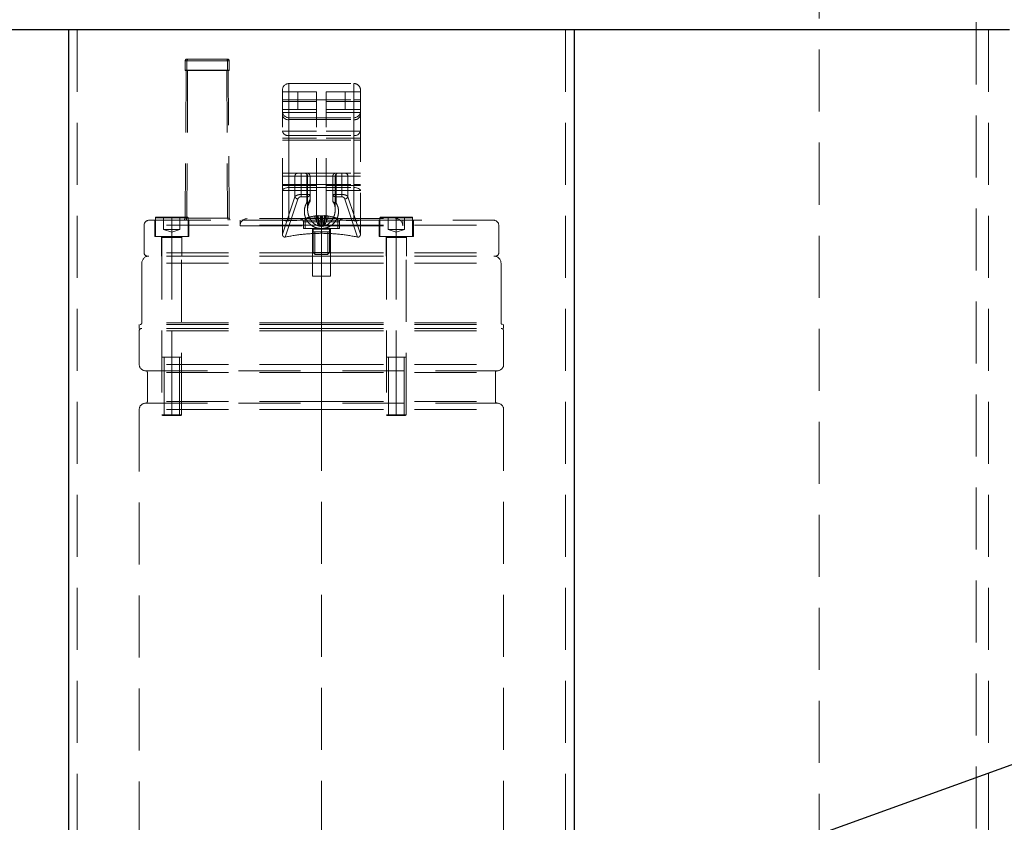
# Model space of a CAD drawing. Units: millimetres. Extents: x 60 to 6240, y 60 to 4395.
# Drawn here: x 3473 to 3776, y 1629 to 1876 of the extents above; entities that cross this region are included whole.
import ezdxf

# ---------------------------------------------------------------- set-up
doc = ezdxf.new("R2010")
doc.units = ezdxf.units.MM
doc.header["$LTSCALE"] = 15
doc.linetypes.add('SLD-Dashed', pattern=[1.905, 1.27, -0.635])
doc.linetypes.add('SLD-Solid', pattern=[0])
doc.layers.add('FORMAT', color=7, linetype='SLD-Solid')
doc.styles.get("Standard").update_dxf_attribs({"font": 'GOTHIC.TTF'})
doc.dimstyles.new('SLDDIMSTYLE4', dxfattribs={"dimtxt": 0.18, "dimasz": 49.53, "dimexe": 0, "dimexo": 0.0625, "dimgap": 0, "dimtad": 0, "dimtih": 1, "dimtoh": 1, "dimdec": 0, "dimrnd": 1e-09, "dimzin": 0, "dimdsep": 46, "dimtxsty": 'Standard', "dimsah": 1, "dimcen": 0.09, "dimadec": 0, "dimazin": 0, "dimtfac": 49.53, "dimtdec": 0, "dimtofl": 0, "dimtmove": 0, "dimatfit": 3, "dimfxl": 1, "dimfrac": 2, "dimtolj": 1, "dimtzin": 0, "dimarcsym": 0})

msp = doc.modelspace()

# ---------------------------------------------------------------- linework, layer by layer
at = {"color": 7, "linetype": 'SLD-Dashed', "lineweight": 18}
for p, q in [((3490.95, 2272.61), (3490.95, 1502.61)), ((3641, 2272.61), (3641, 1502.61)), ((3770.95, 2272.61), (3770.95, 1502.61)), ((3718.96, 2095.03), (3718.96, 1570.01)), ((3767.22, 1570.01), (3767.22, 2095.03)), ((3524.11, 1863.01), (3524.11, 1860.16)), ((3537.1, 1863.01), (3524.14, 1863.01)), ((3537.1, 1863.01), (3524.14, 1863.01)), ((3525.09, 1863.51), (3524.61, 1863.51)), ((3524.63, 1863.01), (3524.63, 1860.16)), ((3524.63, 1863.01), (3537.59, 1863.01)), ((3524.63, 1863.01), (3537.59, 1863.01)), ((3525.09, 1863.51), (3537.11, 1863.51)), ((3537.1, 1863.01), (3537.1, 1860.16)), ((3537.61, 1860.16), (3537.61, 1863.01)), ((3524.36, 1860.01), (3524.11, 1814.67)), ((3537.1, 1860.16), (3524.14, 1860.16)), ((3537.1, 1860.16), (3524.14, 1860.16)), ((3524.77, 1860.01), (3524.26, 1860.01)), ((3524.63, 1860.16), (3537.59, 1860.16)), ((3524.63, 1860.16), (3537.59, 1860.16)), ((3524.86, 1860.01), (3524.63, 1814.67)), ((3524.77, 1860.01), (3537.46, 1860.01)), ((3536.87, 1860.01), (3537.1, 1814.67)), ((3537.61, 1814.67), (3537.36, 1860.01)), ((3555.97, 1851.01), (3555.97, 1856.01)), ((3555.97, 1856.01), (3575.97, 1856.01)), ((3555.97, 1856.01), (3555.97, 1851.01)), ((3575.97, 1856.01), (3575.97, 1851.01)), ((3575.97, 1851.01), (3575.97, 1856.01)), ((3553.97, 1851.01), (3553.97, 1854.01)), ((3553.97, 1853.51), (3564.47, 1853.51)), ((3558.72, 1853.51), (3558.72, 1848.01)), ((3564.47, 1853.51), (3564.47, 1850.51)), ((3567.47, 1853.51), (3567.47, 1850.51)), ((3567.47, 1853.51), (3577.97, 1853.51)), ((3573.22, 1848.01), (3573.22, 1853.51)), ((3577.97, 1854.01), (3577.97, 1851.01)), ((3553.97, 1814.01), (3553.97, 1851.01)), ((3553.97, 1851.01), (3555.97, 1851.01)), ((3553.97, 1851.01), (3555.97, 1851.01)), ((3553.97, 1850.51), (3564.47, 1850.51)), ((3555.97, 1813.85), (3555.97, 1851.01)), ((3555.97, 1851.01), (3575.97, 1851.01)), ((3555.97, 1851.01), (3575.97, 1851.01)), ((3555.97, 1851.01), (3555.97, 1828.51)), ((3564.47, 1814.01), (3564.47, 1850.51)), ((3567.47, 1850.51), (3577.97, 1850.51)), ((3567.47, 1814.01), (3567.47, 1850.51)), ((3575.97, 1851.01), (3575.97, 1813.85)), ((3577.97, 1851.01), (3575.97, 1851.01)), ((3577.97, 1851.01), (3575.97, 1851.01)), ((3575.97, 1828.51), (3575.97, 1851.01)), ((3577.97, 1851.01), (3577.97, 1814.01)), ((3564.47, 1848.01), (3553.97, 1848.01)), ((3564.47, 1847.14), (3553.97, 1847.14)), ((3577.97, 1848.01), (3567.47, 1848.01)), ((3577.97, 1847.14), (3567.47, 1847.14)), ((3555.97, 1845.51), (3555.97, 1844.93)), ((3555.97, 1845.51), (3575.97, 1845.51)), ((3555.97, 1844.93), (3555.97, 1845.51)), ((3555.97, 1844.93), (3555.97, 1840.04)), ((3555.97, 1844.93), (3575.97, 1844.93)), ((3575.97, 1844.93), (3575.97, 1845.51)), ((3575.97, 1845.51), (3575.97, 1844.93)), ((3575.97, 1840.04), (3575.97, 1844.93)), ((3564.47, 1841.37), (3553.97, 1841.37)), ((3555.97, 1840.04), (3555.97, 1838.62)), ((3555.97, 1840.04), (3575.97, 1840.04)), ((3555.97, 1838.62), (3555.97, 1840.04)), ((3577.97, 1841.37), (3567.47, 1841.37)), ((3575.97, 1838.62), (3575.97, 1840.04)), ((3575.97, 1840.04), (3575.97, 1838.62)), ((3564.47, 1839.24), (3553.97, 1839.24)), ((3553.97, 1838.62), (3555.97, 1838.62)), ((3553.97, 1838.62), (3555.97, 1838.62)), ((3555.97, 1838.62), (3555.97, 1825.05)), ((3555.97, 1838.62), (3575.97, 1838.62)), ((3577.97, 1839.24), (3567.47, 1839.24)), ((3577.97, 1838.62), (3575.97, 1838.62)), ((3575.97, 1825.05), (3575.97, 1838.62)), ((3577.97, 1838.62), (3575.97, 1838.62)), ((3554.76, 1828.51), (3555.97, 1828.51)), ((3555.97, 1828.51), (3575.97, 1828.51)), ((3559.71, 1828.51), (3559.71, 1827.51)), ((3561.47, 1828.51), (3561.47, 1827.51)), ((3570.47, 1828.51), (3570.47, 1827.51)), ((3572.23, 1828.51), (3572.23, 1827.51)), ((3575.97, 1828.51), (3577.19, 1828.51)), ((3557.82, 1827.51), (3553.97, 1827.51)), ((3553.97, 1825.05), (3555.97, 1825.05)), ((3553.97, 1825.05), (3555.97, 1825.05)), ((3555.97, 1825.05), (3555.97, 1824.05)), ((3555.97, 1825.05), (3575.97, 1825.05)), ((3555.97, 1824.05), (3555.97, 1825.05)), ((3559.71, 1827.51), (3557.82, 1827.51)), ((3557.82, 1821.25), (3557.82, 1827.51)), ((3561.47, 1827.51), (3559.71, 1827.51)), ((3559.71, 1821.93), (3559.71, 1827.51)), ((3562.47, 1827.51), (3561.47, 1827.51)), ((3561.47, 1827.51), (3561.47, 1821.93)), ((3561.72, 1827.51), (3570.22, 1827.51)), ((3561.72, 1827.51), (3561.72, 1817.43)), ((3562.47, 1827.51), (3562.47, 1820.41)), ((3569.47, 1827.51), (3569.47, 1820.41)), ((3570.47, 1827.51), (3569.47, 1827.51)), ((3569.47, 1821.93), (3569.47, 1827.51)), ((3570.22, 1817.43), (3570.22, 1827.51)), ((3572.23, 1827.51), (3570.47, 1827.51)), ((3570.47, 1821.93), (3570.47, 1827.51)), ((3574.13, 1827.51), (3572.23, 1827.51)), ((3572.23, 1827.51), (3572.23, 1821.93)), ((3577.97, 1827.51), (3574.13, 1827.51)), ((3574.13, 1827.51), (3574.13, 1821.25)), ((3577.97, 1825.05), (3575.97, 1825.05)), ((3575.97, 1824.05), (3575.97, 1825.05)), ((3575.97, 1825.05), (3575.97, 1824.05)), ((3577.97, 1825.05), (3575.97, 1825.05)), ((3564.47, 1824.65), (3553.97, 1824.65)), ((3564.47, 1823.15), (3553.97, 1823.15)), ((3555.97, 1824.05), (3555.97, 1814.01)), ((3555.97, 1824.05), (3575.97, 1824.05)), ((3559.71, 1821.22), (3559.71, 1821.93)), ((3559.71, 1821.93), (3561.47, 1821.93)), ((3561.47, 1821.22), (3561.47, 1821.93)), ((3577.97, 1824.65), (3567.47, 1824.65)), ((3577.97, 1823.15), (3567.47, 1823.15)), ((3569.47, 1819.98), (3569.47, 1821.93)), ((3570.47, 1821.22), (3570.47, 1821.93)), ((3570.47, 1821.93), (3572.23, 1821.93)), ((3575.97, 1814.01), (3575.97, 1824.05)), ((3553.98, 1809.77), (3557.82, 1821.25)), ((3554.86, 1808.87), (3558.76, 1820.54)), ((3559.71, 1821.22), (3561.47, 1821.22)), ((3561.47, 1821.22), (3561.47, 1819.43)), ((3562.47, 1820.23), (3562.47, 1819.98)), ((3570.47, 1819.43), (3570.47, 1821.22)), ((3570.47, 1821.22), (3572.23, 1821.22)), ((3573.18, 1820.54), (3577.09, 1808.87)), ((3574.13, 1821.25), (3577.97, 1809.77)), ((3512.97, 1814.01), (3554.2, 1814.01)), ((3514.72, 1814.01), (3514.72, 1809.01)), ((3514.97, 1814.76), (3514.97, 1809.01)), ((3519.97, 1814.76), (3515.02, 1814.76)), ((3515.22, 1815.01), (3519.97, 1815.01)), ((3517.09, 1815.01), (3517.47, 1814.79)), ((3517.47, 1815.01), (3517.47, 1811.23)), ((3519.97, 1815.01), (3524.72, 1815.01)), ((3519.97, 1815.01), (3519.97, 1814.76)), ((3519.97, 1815.01), (3519.97, 1811.23)), ((3519.97, 1814.76), (3524.92, 1814.76)), ((3519.97, 1809.01), (3519.97, 1814.76)), ((3519.97, 1814.01), (3519.97, 1809.01)), ((3522.47, 1815.01), (3522.47, 1811.23)), ((3522.47, 1814.79), (3522.86, 1815.01)), ((3524.63, 1814.67), (3524.11, 1814.67)), ((3524.63, 1814.67), (3537.61, 1814.67)), ((3524.97, 1809.01), (3524.97, 1814.76)), ((3525.22, 1809.01), (3525.22, 1814.01)), ((3540.97, 1814.01), (3540.97, 1812.31)), ((3565.97, 1814.51), (3543.17, 1814.51)), ((3554.2, 1814.01), (3560.83, 1814.01)), ((3555.97, 1813.85), (3560.83, 1814.01)), ((3565.97, 1813.51), (3560.43, 1813.51)), ((3560.43, 1813.51), (3560.43, 1811.51)), ((3560.83, 1814.01), (3571.11, 1814.01)), ((3560.97, 1811.51), (3560.97, 1814.61)), ((3565.97, 1814.61), (3560.97, 1814.61)), ((3563.84, 1815.25), (3564.92, 1812.56)), ((3564.59, 1815.25), (3565.41, 1812.56)), ((3564.9, 1815.42), (3565.07, 1812.56)), ((3565.01, 1815.43), (3565.24, 1812.34)), ((3565.67, 1815.42), (3565.56, 1812.56)), ((3565.97, 1814.61), (3565.97, 1815.43)), ((3565.97, 1815.43), (3565.97, 1812.34)), ((3570.97, 1814.61), (3565.97, 1814.61)), ((3565.97, 1814.51), (3565.97, 1812.31)), ((3565.97, 1814.51), (3588.77, 1814.51)), ((3565.97, 1813.51), (3565.97, 1814.51)), ((3565.97, 1812.31), (3565.97, 1814.01)), ((3565.97, 1813.51), (3571.51, 1813.51)), ((3565.97, 1811.51), (3565.97, 1813.51)), ((3566.27, 1815.42), (3566.38, 1812.56)), ((3567.35, 1815.25), (3566.54, 1812.56)), ((3566.94, 1815.43), (3566.71, 1812.34)), ((3567.04, 1815.42), (3566.87, 1812.56)), ((3568.1, 1815.25), (3567.03, 1812.56)), ((3570.97, 1811.51), (3570.97, 1814.61)), ((3571.11, 1814.01), (3575.97, 1813.85)), ((3571.11, 1814.01), (3577.74, 1814.01)), ((3571.51, 1811.51), (3571.51, 1813.51)), ((3577.74, 1814.01), (3618.97, 1814.01)), ((3583.72, 1814.01), (3583.72, 1809.01)), ((3583.97, 1814.76), (3583.97, 1809.01)), ((3588.97, 1814.76), (3584.02, 1814.76)), ((3584.22, 1815.01), (3588.97, 1815.01)), ((3586.09, 1815.01), (3586.47, 1814.79)), ((3586.47, 1815.01), (3586.47, 1811.23)), ((3588.97, 1815.01), (3593.72, 1815.01)), ((3588.97, 1815.01), (3588.97, 1814.76)), ((3588.97, 1815.01), (3588.97, 1811.23)), ((3588.97, 1814.76), (3593.92, 1814.76)), ((3588.97, 1809.01), (3588.97, 1814.76)), ((3588.97, 1814.01), (3588.97, 1809.01)), ((3590.97, 1812.31), (3590.97, 1814.01)), ((3591.47, 1815.01), (3591.47, 1811.23)), ((3591.47, 1814.79), (3591.86, 1815.01)), ((3593.97, 1809.01), (3593.97, 1814.76)), ((3594.22, 1809.01), (3594.22, 1814.01)), ((3511.47, 1812.51), (3511.47, 1804.01)), ((3565.97, 1812.51), (3511.5, 1812.51)), ((3517.47, 1811.23), (3518.72, 1811.23)), ((3517.47, 1811.23), (3519.97, 1810.32)), ((3518.72, 1811.23), (3519.97, 1811.23)), ((3519.97, 1811.23), (3521.22, 1811.23)), ((3519.97, 1810.32), (3519.97, 1811.23)), ((3519.97, 1810.32), (3522.47, 1811.23)), ((3519.97, 1809.01), (3519.97, 1811.23)), ((3521.22, 1811.23), (3522.47, 1811.23)), ((3540.97, 1812.31), (3565.97, 1812.31)), ((3553.98, 1809.77), (3553.98, 1812.51)), ((3565.97, 1811.51), (3560.43, 1811.51)), ((3563.22, 1811.51), (3563.22, 1796.81)), ((3568.47, 1811.31), (3563.47, 1811.31)), ((3563.47, 1804.11), (3563.47, 1811.31)), ((3563.47, 1811.31), (3568.47, 1811.31)), ((3563.96, 1810.51), (3563.96, 1803.51)), ((3565.16, 1812.56), (3564.92, 1812.56)), ((3565.41, 1812.56), (3565.16, 1812.56)), ((3565.24, 1812.34), (3565.97, 1811.95)), ((3565.41, 1812.56), (3565.56, 1812.56)), ((3565.97, 1812.51), (3620.45, 1812.51)), ((3565.97, 1812.51), (3565.97, 1804.01)), ((3565.97, 1811.95), (3565.97, 1812.34)), ((3565.97, 1811.95), (3566.71, 1812.34)), ((3565.97, 1812.31), (3565.97, 1812.34)), ((3565.97, 1811.51), (3565.97, 1812.34)), ((3565.97, 1812.31), (3590.97, 1812.31)), ((3565.97, 1811.51), (3571.51, 1811.51)), ((3565.97, 1796.81), (3565.97, 1811.51)), ((3565.97, 1810.51), (3565.97, 1803.51)), ((3565.97, 1803.51), (3565.97, 1810.51)), ((3565.97, 1810.01), (3565.97, 1804.01)), ((3566.54, 1812.56), (3566.38, 1812.56)), ((3566.78, 1812.56), (3566.54, 1812.56)), ((3567.03, 1812.56), (3566.78, 1812.56)), ((3567.98, 1803.51), (3567.98, 1810.51)), ((3568.47, 1804.11), (3568.47, 1811.31)), ((3568.72, 1796.81), (3568.72, 1811.51)), ((3577.97, 1809.77), (3577.97, 1812.51)), ((3586.47, 1811.23), (3587.72, 1811.23)), ((3586.47, 1811.23), (3588.97, 1810.32)), ((3587.72, 1811.23), (3588.97, 1811.23)), ((3588.97, 1811.23), (3590.22, 1811.23)), ((3588.97, 1810.32), (3588.97, 1811.23)), ((3588.97, 1810.32), (3591.47, 1811.23)), ((3588.97, 1809.01), (3588.97, 1811.23)), ((3590.22, 1811.23), (3591.47, 1811.23)), ((3620.47, 1804.01), (3620.47, 1812.51)), ((3519.97, 1809.01), (3514.72, 1809.01)), ((3516.87, 1809.01), (3516.87, 1803.01)), ((3516.97, 1808.76), (3516.97, 1754.26)), ((3519.97, 1808.76), (3517.02, 1808.76)), ((3519.97, 1809.01), (3519.97, 1808.76)), ((3519.97, 1809.01), (3519.97, 1808.76)), ((3525.22, 1809.01), (3519.97, 1809.01)), ((3519.97, 1809.01), (3519.97, 1803.01)), ((3519.97, 1808.76), (3522.93, 1808.76)), ((3519.97, 1808.76), (3519.97, 1754.26)), ((3522.97, 1754.26), (3522.97, 1808.76)), ((3523.07, 1803.01), (3523.07, 1809.01)), ((3588.97, 1809.01), (3583.72, 1809.01)), ((3585.87, 1809.01), (3585.87, 1803.01)), ((3585.97, 1808.76), (3585.97, 1754.26)), ((3588.97, 1808.76), (3586.02, 1808.76)), ((3588.97, 1809.01), (3588.97, 1808.76)), ((3588.97, 1809.01), (3588.97, 1808.76)), ((3594.22, 1809.01), (3588.97, 1809.01)), ((3588.97, 1809.01), (3588.97, 1803.01)), ((3588.97, 1808.76), (3591.93, 1808.76)), ((3588.97, 1808.76), (3588.97, 1754.26)), ((3591.97, 1754.26), (3591.97, 1808.76)), ((3592.07, 1803.01), (3592.07, 1809.01)), ((3565.97, 1804.01), (3511.52, 1804.01)), ((3563.47, 1804.11), (3568.47, 1804.11)), ((3563.47, 1804.11), (3564.07, 1803.51)), ((3565.97, 1804.01), (3565.97, 1803.01)), ((3565.97, 1804.01), (3620.43, 1804.01)), ((3565.97, 1804.01), (3565.97, 1803.01)), ((3568.47, 1804.11), (3567.87, 1803.51)), ((3510.77, 1800.81), (3510.77, 1782.51)), ((3565.97, 1800.81), (3510.82, 1800.81)), ((3565.97, 1803.01), (3512.47, 1803.01)), ((3564.07, 1803.51), (3567.87, 1803.51)), ((3565.97, 1803.01), (3565.97, 1800.81)), ((3565.97, 1803.01), (3565.97, 1800.81)), ((3565.97, 1803.01), (3619.47, 1803.01)), ((3565.97, 1800.81), (3565.97, 1782.51)), ((3565.97, 1800.81), (3621.13, 1800.81)), ((3621.17, 1782.51), (3621.17, 1800.81)), ((3563.22, 1796.81), (3565.97, 1796.81)), ((3565.97, 1796.81), (3568.72, 1796.81)), ((3565.97, 1782.51), (3510.82, 1782.51)), ((3565.97, 1782.51), (3565.97, 1782.01)), ((3565.97, 1782.51), (3621.13, 1782.51)), ((3565.97, 1782.51), (3565.97, 1782.01)), ((3565.97, 1782.01), (3509.97, 1782.01)), ((3509.97, 1782.01), (3509.97, 1780.81)), ((3565.97, 1780.81), (3509.97, 1780.81)), ((3509.97, 1780.01), (3509.97, 1769.71)), ((3565.97, 1780.01), (3510.02, 1780.01)), ((3565.97, 1782.01), (3565.97, 1780.81)), ((3565.97, 1782.01), (3621.97, 1782.01)), ((3565.97, 1780.01), (3565.97, 1780.81)), ((3565.97, 1780.01), (3565.97, 1780.81)), ((3565.97, 1780.81), (3621.97, 1780.81)), ((3565.97, 1780.01), (3621.93, 1780.01)), ((3565.97, 1769.71), (3565.97, 1780.01)), ((3621.97, 1780.81), (3621.97, 1782.01)), ((3621.97, 1769.71), (3621.97, 1780.01)), ((3517.59, 1772.01), (3517.59, 1754.01)), ((3519.97, 1772.01), (3519.97, 1754.01)), ((3519.97, 1754.01), (3519.97, 1772.01)), ((3522.36, 1754.01), (3522.36, 1772.01)), ((3586.59, 1772.01), (3586.59, 1754.01)), ((3588.97, 1772.01), (3588.97, 1754.01)), ((3588.97, 1754.01), (3588.97, 1772.01)), ((3591.36, 1754.01), (3591.36, 1772.01)), ((3565.97, 1769.71), (3510.02, 1769.71)), ((3511.87, 1767.81), (3565.97, 1767.81)), ((3565.97, 1767.31), (3512.47, 1767.31)), ((3512.47, 1767.31), (3512.47, 1758.31)), ((3565.97, 1767.81), (3565.97, 1769.71)), ((3565.97, 1767.81), (3565.97, 1769.71)), ((3565.97, 1769.71), (3621.93, 1769.71)), ((3620.07, 1767.81), (3565.97, 1767.81)), ((3565.97, 1767.31), (3565.97, 1767.81)), ((3565.97, 1767.31), (3565.97, 1767.81)), ((3565.97, 1767.31), (3619.47, 1767.31)), ((3565.97, 1758.31), (3565.97, 1767.31)), ((3619.47, 1758.31), (3619.47, 1767.31)), ((3565.97, 1758.31), (3512.47, 1758.31)), ((3565.97, 1757.81), (3565.97, 1758.31)), ((3565.97, 1757.81), (3565.97, 1758.31)), ((3565.97, 1758.31), (3619.47, 1758.31)), ((3509.97, 1755.91), (3509.97, 1565.64)), ((3565.97, 1755.91), (3510.02, 1755.91)), ((3511.87, 1757.81), (3565.97, 1757.81)), ((3565.97, 1755.91), (3565.97, 1757.81)), ((3565.97, 1755.91), (3565.97, 1757.81)), ((3620.07, 1757.81), (3565.97, 1757.81)), ((3565.97, 1565.64), (3565.97, 1755.91)), ((3565.97, 1755.91), (3621.93, 1755.91)), ((3621.97, 1565.64), (3621.97, 1755.91)), ((3519.97, 1754.26), (3516.97, 1754.26)), ((3516.97, 1754.26), (3517.22, 1754.01)), ((3519.97, 1754.01), (3517.22, 1754.01)), ((3522.97, 1754.26), (3519.97, 1754.26)), ((3519.97, 1754.01), (3519.97, 1754.26)), ((3522.72, 1754.01), (3519.97, 1754.01)), ((3522.72, 1754.01), (3522.97, 1754.26)), ((3588.97, 1754.26), (3585.97, 1754.26)), ((3585.97, 1754.26), (3586.22, 1754.01)), ((3588.97, 1754.01), (3586.22, 1754.01)), ((3591.97, 1754.26), (3588.97, 1754.26)), ((3588.97, 1754.01), (3588.97, 1754.26)), ((3591.72, 1754.01), (3588.97, 1754.01)), ((3591.72, 1754.01), (3591.97, 1754.26))]:
    msp.add_line(p, q, dxfattribs=at)
at = {"color": 7, "linetype": 'SLD-Solid', "lineweight": 25}
for p, q in [((3354.45, 1872.61), (3487.49, 1872.61)), ((3487.49, 1872.61), (3488.27, 1872.61)), ((3488.27, 1872.61), (3488.27, 1502.61)), ((3488.27, 1872.61), (3489.16, 1872.61)), ((3489.16, 1872.61), (3642.78, 1872.61)), ((3642.78, 1872.61), (3643.68, 1872.61)), ((3643.68, 1872.61), (3643.68, 1502.61)), ((3643.68, 1872.61), (3644.45, 1872.61)), ((3644.45, 1872.61), (3777.49, 1872.61))]:
    msp.add_line(p, q, dxfattribs=at)
at = {"color": 7, "linetype": 'SLD-Dashed', "lineweight": 18, "flags": 128}
for points in [[(3553.97, 1823.05), (3554.01, 1823.24), (3554.12, 1823.43), (3554.31, 1823.61), (3554.56, 1823.76), (3554.86, 1823.88), (3555.21, 1823.97), (3555.58, 1824.03), (3555.97, 1824.05)], [(3553.97, 1823.05), (3554.01, 1823.24), (3554.12, 1823.43), (3554.31, 1823.61), (3554.56, 1823.76), (3554.86, 1823.88), (3555.21, 1823.97), (3555.58, 1824.03), (3555.97, 1824.05)], [(3572.23, 1821.22), (3572.23, 1821.29), (3572.23, 1821.37), (3572.23, 1821.46), (3572.23, 1821.55), (3572.23, 1821.64), (3572.23, 1821.73), (3572.23, 1821.83), (3572.23, 1821.93)], [(3577.97, 1823.05), (3577.93, 1823.24), (3577.82, 1823.43), (3577.64, 1823.61), (3577.39, 1823.76), (3577.08, 1823.88), (3576.74, 1823.97), (3576.36, 1824.03), (3575.97, 1824.05)], [(3577.97, 1823.05), (3577.93, 1823.24), (3577.82, 1823.43), (3577.64, 1823.61), (3577.39, 1823.76), (3577.08, 1823.88), (3576.74, 1823.97), (3576.36, 1824.03), (3575.97, 1824.05)]]:
    msp.add_lwpolyline(points, dxfattribs=at)
at = {"color": 7, "linetype": 'SLD-Dashed', "lineweight": 18}
for centre, radius, start, end in [((3524.61, 1863.01), 0.5, 90, 180), ((3525.11, 1863.03), 0.482, 92.3555, 182.1761), ((3536.62, 1863.03), 0.482, 357.8239, 87.6445), ((3537.11, 1863.01), 0.5, 0, 90), ((3524.26, 1860.16), 0.15, 180, 270), ((3524.77, 1860.16), 0.145, 177.8239, 267.6445), ((3536.96, 1860.16), 0.145, 272.3555, 2.1761), ((3537.46, 1860.16), 0.15, 270, 0), ((3555.97, 1854.01), 2, 90, 180), ((3575.97, 1854.01), 2, 359.9996, 90), ((3555.97, 1847.51), 2, 180.0012, 270), ((3555.72, 1846.7), 1.79, 191.4218, 278.0495), ((3575.97, 1847.51), 2, 270, 0), ((3576.22, 1846.7), 1.79, 261.9508, 348.5768), ((3555.72, 1841.81), 1.79, 191.4232, 278.0492), ((3576.22, 1841.81), 1.79, 261.9505, 348.5782), ((3558.79, 1827.54), 0.975, 91.5596, 181.479), ((3560.72, 1827.51), 1, 0, 90), ((3571.22, 1827.51), 1, 90, 180), ((3573.15, 1827.54), 0.975, 358.521, 88.4404), ((3561.6, 1822.11), 0.893, 261.9505, 348.5782), ((3570.35, 1822.11), 0.893, 191.4218, 278.0495), ((3558.9, 1821.71), 1.18, 203.0673, 263.5136), ((3573.05, 1821.71), 1.18, 276.4864, 336.9329), ((3512.97, 1812.51), 1.5, 90, 180), ((3515.22, 1814.76), 0.25, 89.9999, 180), ((3525.36, 1813.84), 1.5, 146.4427, 173.4925), ((3525.98, 1813.85), 1.58, 148.6591, 174.108), ((3524.72, 1814.76), 0.25, 0, 90.0001), ((3535.75, 1813.85), 1.58, 5.892, 31.3409), ((3536.36, 1813.84), 1.5, 6.5075, 33.5573), ((3543.17, 1812.31), 2.2, 90, 180), ((3559.43, 1813.51), 1, 0, 90), ((3565.97, 1800.46), 15, 93.6828, 109.4712), ((3565.59, 1807.97), 7.49, 95.2688, 103.4931), ((3564.22, 1807.24), 8.02, 87.3075, 92.6925), ((3566.39, 1807.6), 7.85, 95.2482, 103.2174), ((3565.12, 1813.69), 1.75, 93.6836, 97.2798), ((3566.28, 1802.12), 13.31, 91.3358, 92.6367), ((3565.66, 1802.12), 13.31, 87.3633, 88.6642), ((3565.56, 1807.6), 7.85, 76.7826, 84.7518), ((3566.82, 1813.69), 1.75, 82.7202, 86.3164), ((3565.97, 1800.46), 15, 70.5288, 86.3172), ((3566.36, 1807.97), 7.49, 76.5069, 84.7312), ((3567.73, 1807.24), 8.02, 87.3075, 92.6925), ((3572.51, 1813.51), 1, 90, 180), ((3584.22, 1814.76), 0.25, 89.9999, 180), ((3588.77, 1812.31), 2.2, 0, 90), ((3593.72, 1814.76), 0.25, 0, 90.0001), ((3618.97, 1812.51), 1.5, 0, 90), ((3563.27, 1811.31), 0.2, 0, 89.9999), ((3568.67, 1811.31), 0.2, 90.0001, 180), ((3516.72, 1808.76), 0.25, 0, 89.9997), ((3523.22, 1808.76), 0.25, 90.0003, 180), ((3585.72, 1808.76), 0.25, 0, 89.9997), ((3592.22, 1808.76), 0.25, 90.0003, 180), ((3512.47, 1804.01), 1, 180, 270), ((3619.47, 1804.01), 1, 270, 0), ((3512.97, 1800.81), 2.2, 90, 180), ((3618.97, 1800.81), 2.2, 0, 90), ((3510.27, 1782.51), 0.5, 270, 0), ((3621.67, 1782.51), 0.5, 180, 270), ((3510.77, 1780.01), 0.8, 90, 180), ((3621.17, 1780.01), 0.8, 0, 90), ((3511.87, 1769.71), 1.9, 180, 270), ((3511.97, 1767.31), 0.5, 0, 90), ((3619.97, 1767.31), 0.5, 90, 180), ((3620.07, 1769.71), 1.9, 270, 0), ((3511.97, 1758.31), 0.5, 270, 0), ((3619.97, 1758.31), 0.5, 180, 270), ((3511.87, 1755.91), 1.9, 90, 180), ((3620.07, 1755.91), 1.9, 0, 90)]:
    msp.add_arc(centre, radius, start, end, dxfattribs=at)
for points, knots in [([(3554.76, 1828.51), (3554.65, 1828.51), (3554.46, 1828.5), (3554.29, 1828.47), (3554.14, 1828.45), (3554, 1828.45), (3553.98, 1828.47), (3553.97, 1828.49)], [0, 0, 0, 0, 0.236684, 0.398033, 0.488824, 0.746713, 1, 1, 1, 1]), ([(3562.47, 1827.51), (3562.47, 1827.58), (3562.46, 1827.71), (3562.38, 1827.97), (3562.19, 1828.25), (3561.89, 1828.44), (3561.66, 1828.5), (3561.53, 1828.51), (3561.49, 1828.51), (3561.47, 1828.51)], [0, 0, 0, 0, 0.123504, 0.2510102, 0.5001207, 0.749824, 0.9175991, 0.9695583, 1, 1, 1, 1]), ([(3569.47, 1827.51), (3569.48, 1827.58), (3569.48, 1827.71), (3569.57, 1827.97), (3569.75, 1828.25), (3569.99, 1828.4), (3570.15, 1828.46), (3570.27, 1828.5), (3570.38, 1828.51), (3570.47, 1828.51)], [0, 0, 0, 0, 0.12405, 0.251015, 0.50013, 0.749837, 0.778751, 0.830149, 1, 1, 1, 1]), ([(3577.97, 1828.49), (3577.96, 1828.47), (3577.94, 1828.45), (3577.81, 1828.45), (3577.66, 1828.47), (3577.48, 1828.5), (3577.3, 1828.51), (3577.19, 1828.51)], [0, 0, 0, 0, 0.253415, 0.51084, 0.601868, 0.762613, 1, 1, 1, 1]), ([(3557.82, 1821.25), (3557.91, 1821.36), (3558.09, 1821.56), (3558.59, 1821.77), (3559.13, 1821.9), (3559.52, 1821.92), (3559.71, 1821.93)], [0, 0, 0, 0, 0.30291, 0.549194, 0.780037, 1, 1, 1, 1]), ([(3561.47, 1821.93), (3561.6, 1821.93), (3561.82, 1821.93), (3562.11, 1821.93), (3562.31, 1821.93), (3562.45, 1821.93), (3562.46, 1821.93), (3562.47, 1821.93)], [0, 0, 0, 0, 0.247461, 0.414949, 0.635421, 0.802397, 1, 1, 1, 1]), ([(3572.23, 1821.93), (3572.42, 1821.92), (3572.79, 1821.91), (3573.34, 1821.78), (3573.84, 1821.56), (3574.03, 1821.36), (3574.13, 1821.25)], [0, 0, 0, 0, 0.21153, 0.432651, 0.693286, 1, 1, 1, 1]), ([(3558.76, 1820.54), (3558.8, 1820.62), (3558.86, 1820.78), (3559.03, 1820.96), (3559.22, 1821.1), (3559.44, 1821.2), (3559.62, 1821.21), (3559.71, 1821.22)], [0, 0, 0, 0, 0.254375, 0.463963, 0.633002, 0.810762, 1, 1, 1, 1]), ([(3561.47, 1819.43), (3561.25, 1818.98), (3560.8, 1818.06), (3560.66, 1816.57), (3560.9, 1815.11), (3561.52, 1813.82), (3562.42, 1812.77), (3563.52, 1812.03), (3564.61, 1811.59), (3565.33, 1811.54), (3565.6, 1811.51)], [0, 0, 0, 0, 0.146404, 0.305496, 0.462229, 0.604341, 0.729792, 0.840877, 0.938959, 1, 1, 1, 1]), ([(3562.47, 1819.98), (3562.46, 1819.9), (3562.44, 1819.76), (3562.31, 1819.61), (3562.14, 1819.49), (3561.93, 1819.43), (3561.68, 1819.41), (3561.56, 1819.42), (3561.47, 1819.43)], [0, 0, 0, 0, 0.2402893, 0.3678626, 0.5002317, 0.7496386, 0.8400959, 1, 1, 1, 1]), ([(3562.47, 1820.41), (3562.27, 1819.97), (3561.85, 1819.05), (3561.68, 1817.67), (3561.77, 1816.46), (3562, 1815.48), (3562.39, 1814.51), (3563.02, 1813.57), (3563.91, 1812.77), (3564.91, 1812.29), (3565.98, 1812.12), (3567.04, 1812.29), (3568.04, 1812.78), (3568.93, 1813.58), (3569.56, 1814.53), (3569.95, 1815.5), (3570.18, 1816.47), (3570.26, 1817.54), (3570.14, 1818.61), (3569.88, 1819.57), (3569.61, 1820.13), (3569.47, 1820.41)], [0, 0, 0, 0, 0.070391, 0.149127, 0.209038, 0.254601, 0.300169, 0.363215, 0.41505, 0.459672, 0.500157, 0.540679, 0.585379, 0.637303, 0.700473, 0.74609, 0.79152, 0.851476, 0.908809, 0.955245, 1, 1, 1, 1]), ([(3561.72, 1817.54), (3561.77, 1817.97), (3561.85, 1818.81), (3562.31, 1819.56), (3562.54, 1819.93)], [0, 0, 0, 0, 0.501264, 1, 1, 1, 1]), ([(3562.47, 1820.41), (3562.47, 1820.33), (3562.47, 1820.21), (3562.47, 1820.07), (3562.47, 1820.01), (3562.47, 1819.98)], [0, 0, 0, 0, 0.526105, 0.76929, 1, 1, 1, 1]), ([(3566.35, 1811.51), (3566.63, 1811.54), (3567.35, 1811.59), (3568.44, 1812.04), (3569.53, 1812.78), (3570.43, 1813.83), (3571.05, 1815.12), (3571.29, 1816.58), (3571.14, 1818.06), (3570.69, 1818.98), (3570.47, 1819.43)], [0, 0, 0, 0, 0.061713, 0.159931, 0.271194, 0.396901, 0.539126, 0.695654, 0.854196, 1, 1, 1, 1]), ([(3569.41, 1819.93), (3569.64, 1819.56), (3570.1, 1818.81), (3570.18, 1817.97), (3570.22, 1817.54)], [0, 0, 0, 0, 0.498735, 1, 1, 1, 1]), ([(3569.47, 1819.98), (3569.47, 1820.01), (3569.47, 1820.07), (3569.47, 1820.21), (3569.47, 1820.33), (3569.47, 1820.41)], [0, 0, 0, 0, 0.229485, 0.473862, 1, 1, 1, 1]), ([(3569.47, 1819.98), (3569.49, 1819.9), (3569.51, 1819.76), (3569.63, 1819.61), (3569.8, 1819.49), (3570.01, 1819.43), (3570.26, 1819.41), (3570.39, 1819.42), (3570.47, 1819.43)], [0, 0, 0, 0, 0.240308, 0.367877, 0.500232, 0.749636, 0.839957, 1, 1, 1, 1]), ([(3572.23, 1821.22), (3572.3, 1821.22), (3572.44, 1821.21), (3572.64, 1821.14), (3572.86, 1821.02), (3573.06, 1820.81), (3573.14, 1820.64), (3573.18, 1820.54)], [0, 0, 0, 0, 0.135126, 0.286746, 0.458676, 0.702168, 1, 1, 1, 1]), ([(3553.97, 1812.71), (3553.97, 1812.89), (3553.97, 1813.24), (3553.97, 1813.66), (3553.97, 1813.96), (3553.97, 1813.99), (3553.97, 1814.01)], [0, 0, 0, 0, 0.243177, 0.491801, 0.744378, 1, 1, 1, 1]), ([(3553.97, 1812.71), (3553.97, 1812.68), (3553.98, 1812.61), (3553.98, 1812.54), (3553.98, 1812.51)], [0, 0, 0, 0, 0.562682, 1, 1, 1, 1]), ([(3555.97, 1813.85), (3555.79, 1813.84), (3555.42, 1813.81), (3554.91, 1813.88), (3554.48, 1813.98), (3554.29, 1814), (3554.2, 1814.01)], [0, 0, 0, 0, 0.251571, 0.507663, 0.762006, 1, 1, 1, 1]), ([(3577.74, 1814.01), (3577.65, 1814), (3577.46, 1813.98), (3577.04, 1813.88), (3576.53, 1813.81), (3576.16, 1813.84), (3575.97, 1813.85)], [0, 0, 0, 0, 0.236511, 0.488914, 0.746908, 1, 1, 1, 1]), ([(3577.97, 1814.01), (3577.97, 1813.99), (3577.97, 1813.96), (3577.97, 1813.66), (3577.97, 1813.24), (3577.97, 1812.89), (3577.97, 1812.71)], [0, 0, 0, 0, 0.255622, 0.508199, 0.756823, 1, 1, 1, 1]), ([(3577.97, 1812.71), (3577.97, 1812.68), (3577.97, 1812.61), (3577.97, 1812.54), (3577.97, 1812.51)], [0, 0, 0, 0, 0.561872, 1, 1, 1, 1]), ([(3553.98, 1809.77), (3553.99, 1809.64), (3554, 1809.43), (3554.1, 1809.19), (3554.21, 1809.05), (3554.35, 1808.93), (3554.5, 1808.87), (3554.68, 1808.84), (3554.8, 1808.86), (3554.86, 1808.87)], [0, 0, 0, 0, 0.276257, 0.404849, 0.524128, 0.63984, 0.755376, 0.873559, 1, 1, 1, 1]), ([(3565.97, 1810.01), (3564.1, 1809.97), (3560.34, 1809.87), (3556.69, 1809.2), (3554.86, 1808.87)], [0, 0, 0, 0, 0.497414, 1, 1, 1, 1]), ([(3565.97, 1810.51), (3565.65, 1810.51), (3564.99, 1810.51), (3564.15, 1810.51), (3563.63, 1810.51), (3563.41, 1810.51), (3563.47, 1810.51), (3563.47, 1810.51)], [0, 0, 0, 0, 0.249964, 0.499928, 0.749892, 0.999857, 1, 1, 1, 1]), ([(3565.24, 1812.34), (3565.2, 1812.37), (3565.12, 1812.43), (3565.04, 1812.52), (3565, 1812.56)], [0, 0, 0, 0, 0.515955, 1, 1, 1, 1]), ([(3565.37, 1812.56), (3565.48, 1812.51), (3565.68, 1812.42), (3565.89, 1812.37), (3565.97, 1812.34)], [0, 0, 0, 0, 0.604065, 1, 1, 1, 1]), ([(3565.97, 1812.34), (3566.08, 1812.37), (3566.29, 1812.43), (3566.48, 1812.52), (3566.58, 1812.56)], [0, 0, 0, 0, 0.515888, 1, 1, 1, 1]), ([(3568.47, 1810.51), (3568.43, 1810.51), (3568.36, 1810.51), (3567.78, 1810.51), (3566.96, 1810.51), (3566.3, 1810.51), (3565.97, 1810.51)], [0, 0, 0, 0, 0.2498924, 0.4999283, 0.7499641, 1, 1, 1, 1]), ([(3577.09, 1808.87), (3575.25, 1809.2), (3571.61, 1809.87), (3567.84, 1809.97), (3565.97, 1810.01)], [0, 0, 0, 0, 0.502586, 1, 1, 1, 1]), ([(3566.94, 1812.56), (3566.9, 1812.51), (3566.82, 1812.42), (3566.74, 1812.37), (3566.71, 1812.34)], [0, 0, 0, 0, 0.6039969, 1, 1, 1, 1]), ([(3577.09, 1808.87), (3577.15, 1808.86), (3577.28, 1808.84), (3577.46, 1808.87), (3577.62, 1808.95), (3577.75, 1809.07), (3577.85, 1809.21), (3577.95, 1809.45), (3577.96, 1809.64), (3577.97, 1809.77)], [0, 0, 0, 0, 0.134795, 0.260141, 0.378037, 0.495872, 0.610463, 0.733366, 1, 1, 1, 1]), ([(3519.97, 1772.01), (3519.58, 1772.01), (3518.8, 1772.01), (3517.79, 1772.01), (3517.16, 1772.01), (3516.9, 1772.01), (3516.97, 1772.01), (3516.97, 1772.01)], [0, 0, 0, 0, 0.249918, 0.499933, 0.749909, 0.999882, 1, 1, 1, 1]), ([(3522.97, 1772.01), (3522.93, 1772.01), (3522.84, 1772.01), (3522.14, 1772.01), (3521.15, 1772.01), (3520.37, 1772.01), (3519.97, 1772.01)], [0, 0, 0, 0, 0.249914, 0.499949, 0.750023, 1, 1, 1, 1]), ([(3588.97, 1772.01), (3588.58, 1772.01), (3587.8, 1772.01), (3586.79, 1772.01), (3586.16, 1772.01), (3585.9, 1772.01), (3585.97, 1772.01), (3585.97, 1772.01)], [0, 0, 0, 0, 0.2499183, 0.4999328, 0.7499089, 0.999882, 1, 1, 1, 1]), ([(3591.97, 1772.01), (3591.93, 1772.01), (3591.84, 1772.01), (3591.14, 1772.01), (3590.15, 1772.01), (3589.37, 1772.01), (3588.97, 1772.01)], [0, 0, 0, 0, 0.249914, 0.499949, 0.750023, 1, 1, 1, 1])]:
    msp.add_open_spline(points, degree=3, knots=knots, dxfattribs=at)
for points in [[(3569.47, 1821.93), (3569.49, 1821.93), (3569.52, 1821.93), (3569.75, 1821.93), (3570.08, 1821.93), (3570.34, 1821.93), (3570.47, 1821.93)], [(3563.96, 1803.51), (3563.99, 1803.51), (3564.05, 1803.51), (3564.52, 1803.51), (3565.18, 1803.51), (3565.71, 1803.51), (3565.97, 1803.51)], [(3565.97, 1803.51), (3566.24, 1803.51), (3566.76, 1803.51), (3567.43, 1803.51), (3567.89, 1803.51), (3567.95, 1803.51), (3567.98, 1803.51)], [(3517.59, 1754.01), (3517.62, 1754.01), (3517.69, 1754.01), (3518.25, 1754.01), (3519.03, 1754.01), (3519.66, 1754.01), (3519.97, 1754.01)], [(3519.97, 1754.01), (3520.28, 1754.01), (3520.91, 1754.01), (3521.7, 1754.01), (3522.25, 1754.01), (3522.32, 1754.01), (3522.36, 1754.01)], [(3586.59, 1754.01), (3586.62, 1754.01), (3586.69, 1754.01), (3587.25, 1754.01), (3588.03, 1754.01), (3588.66, 1754.01), (3588.97, 1754.01)], [(3588.97, 1754.01), (3589.28, 1754.01), (3589.91, 1754.01), (3590.7, 1754.01), (3591.25, 1754.01), (3591.32, 1754.01), (3591.36, 1754.01)]]:
    msp.add_open_spline(points, degree=3, dxfattribs=at)

# ---------------------------------------------------------------- leaders
at = {"layer": 'FORMAT', "color": 7}
msp.add_leader([(3621.97, 1590.52), (4030.64, 1737.97)], dimstyle='SLDDIMSTYLE4', dxfattribs=at)

doc.saveas('drawing.dxf')
